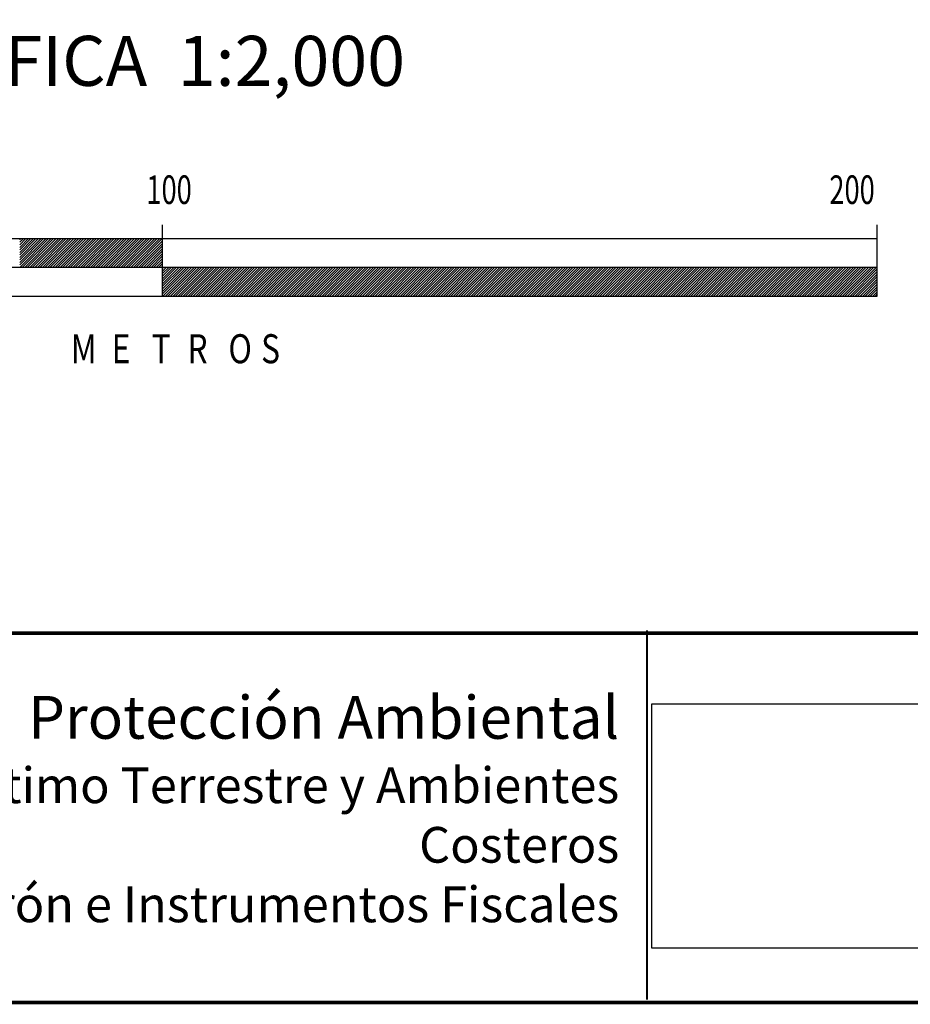
# Model space of a CAD drawing. Units: millimetres. Extents: x 793634 to 822114, y 2704646 to 2754200.
# Drawn here: x 807257 to 807382, y 2752658 to 2752796 of the extents above; entities that cross this region are included whole.
import ezdxf

# ---------------------------------------------------------------- set-up
doc = ezdxf.new("R2010")
doc.units = ezdxf.units.MM
doc.header["$LTSCALE"] = 40
doc.linetypes.add('CENTRO1', pattern=[0.44, 0.2, -0.08, 0.08, -0.08])
doc.layers.add('Lomo', color=7, linetype='Continuous')
doc.styles.add('ROMAND', font='romand', dxfattribs={"height": 80})
doc.styles.add('ROMANS', font='ROMANS', dxfattribs={"height": 0.2})
picture_1 = doc.add_image_def('image1.jpg', size_in_pixel=(999, 404))

msp = doc.modelspace()

# ---------------------------------------------------------------- linework, layer by layer
at = {"layer": 'Lomo', "color": 7}
for p, q in [((807277.17, 2752757.52), (807277.17, 2752767.52)), ((807277.17, 2752757.52), (807277.17, 2752767.52)), ((807377.17, 2752757.52), (807377.17, 2752767.52)), ((807377.17, 2752757.52), (807377.17, 2752767.52)), ((807377.17, 2752765.52), (807177.17, 2752765.52)), ((807377.17, 2752765.52), (807177.17, 2752765.52)), ((807257.17, 2752765.41), (807257.28, 2752765.52)), ((807257.17, 2752765.06), (807257.64, 2752765.52)), ((807257.17, 2752764.71), (807257.99, 2752765.52)), ((807257.17, 2752764.35), (807258.34, 2752765.52)), ((807257.17, 2752764), (807258.7, 2752765.52)), ((807257.17, 2752763.65), (807259.05, 2752765.52)), ((807257.17, 2752763.29), (807259.4, 2752765.52)), ((807257.17, 2752762.94), (807259.76, 2752765.52)), ((807257.17, 2752762.59), (807260.11, 2752765.52)), ((807257.17, 2752762.23), (807260.47, 2752765.52)), ((807257.17, 2752761.88), (807260.82, 2752765.52)), ((807257.17, 2752761.52), (807261.17, 2752765.52)), ((807257.17, 2752765.41), (807257.28, 2752765.52)), ((807257.17, 2752765.06), (807257.64, 2752765.52)), ((807257.17, 2752764.71), (807257.99, 2752765.52)), ((807257.17, 2752764.35), (807258.34, 2752765.52)), ((807257.17, 2752764), (807258.7, 2752765.52)), ((807257.17, 2752763.65), (807259.05, 2752765.52)), ((807257.17, 2752763.29), (807259.4, 2752765.52)), ((807257.17, 2752762.94), (807259.76, 2752765.52)), ((807257.17, 2752762.59), (807260.11, 2752765.52)), ((807257.17, 2752762.23), (807260.47, 2752765.52)), ((807257.17, 2752761.88), (807260.82, 2752765.52)), ((807257.17, 2752761.52), (807261.17, 2752765.52)), ((807257.53, 2752761.52), (807261.53, 2752765.52)), ((807257.53, 2752761.52), (807261.53, 2752765.52)), ((807257.88, 2752761.52), (807261.88, 2752765.52)), ((807257.88, 2752761.52), (807261.88, 2752765.52)), ((807258.23, 2752761.52), (807262.23, 2752765.52)), ((807258.23, 2752761.52), (807262.23, 2752765.52)), ((807258.59, 2752761.52), (807262.59, 2752765.52)), ((807258.59, 2752761.52), (807262.59, 2752765.52)), ((807258.94, 2752761.52), (807262.94, 2752765.52)), ((807258.94, 2752761.52), (807262.94, 2752765.52)), ((807259.29, 2752761.52), (807263.29, 2752765.52)), ((807259.29, 2752761.52), (807263.29, 2752765.52)), ((807259.65, 2752761.52), (807263.65, 2752765.52)), ((807259.65, 2752761.52), (807263.65, 2752765.52)), ((807260, 2752761.52), (807264, 2752765.52)), ((807260, 2752761.52), (807264, 2752765.52)), ((807260.35, 2752761.52), (807264.35, 2752765.52)), ((807260.35, 2752761.52), (807264.35, 2752765.52)), ((807260.71, 2752761.52), (807264.71, 2752765.52)), ((807260.71, 2752761.52), (807264.71, 2752765.52)), ((807261.06, 2752761.52), (807265.06, 2752765.52)), ((807261.06, 2752761.52), (807265.06, 2752765.52)), ((807261.41, 2752761.52), (807265.41, 2752765.52)), ((807261.41, 2752761.52), (807265.41, 2752765.52)), ((807261.77, 2752761.52), (807265.77, 2752765.52)), ((807261.77, 2752761.52), (807265.77, 2752765.52)), ((807262.12, 2752761.52), (807266.12, 2752765.52)), ((807262.12, 2752761.52), (807266.12, 2752765.52)), ((807262.48, 2752761.52), (807266.48, 2752765.52)), ((807262.48, 2752761.52), (807266.48, 2752765.52)), ((807262.83, 2752761.52), (807266.83, 2752765.52)), ((807262.83, 2752761.52), (807266.83, 2752765.52)), ((807263.18, 2752761.52), (807267.18, 2752765.52)), ((807263.18, 2752761.52), (807267.18, 2752765.52)), ((807263.54, 2752761.52), (807267.54, 2752765.52)), ((807263.54, 2752761.52), (807267.54, 2752765.52)), ((807263.89, 2752761.52), (807267.89, 2752765.52)), ((807263.89, 2752761.52), (807267.89, 2752765.52)), ((807264.24, 2752761.52), (807268.24, 2752765.52)), ((807264.24, 2752761.52), (807268.24, 2752765.52)), ((807264.6, 2752761.52), (807268.6, 2752765.52)), ((807264.6, 2752761.52), (807268.6, 2752765.52)), ((807264.95, 2752761.52), (807268.95, 2752765.52)), ((807264.95, 2752761.52), (807268.95, 2752765.52)), ((807265.3, 2752761.52), (807269.3, 2752765.52)), ((807265.3, 2752761.52), (807269.3, 2752765.52)), ((807265.66, 2752761.52), (807269.66, 2752765.52)), ((807265.66, 2752761.52), (807269.66, 2752765.52)), ((807266.01, 2752761.52), (807270.01, 2752765.52)), ((807266.01, 2752761.52), (807270.01, 2752765.52)), ((807266.36, 2752761.52), (807270.36, 2752765.52)), ((807266.36, 2752761.52), (807270.36, 2752765.52)), ((807266.72, 2752761.52), (807270.72, 2752765.52)), ((807266.72, 2752761.52), (807270.72, 2752765.52)), ((807267.07, 2752761.52), (807271.07, 2752765.52)), ((807267.07, 2752761.52), (807271.07, 2752765.52)), ((807267.43, 2752761.52), (807271.43, 2752765.52)), ((807267.43, 2752761.52), (807271.43, 2752765.52)), ((807267.78, 2752761.52), (807271.78, 2752765.52)), ((807267.78, 2752761.52), (807271.78, 2752765.52)), ((807268.13, 2752761.52), (807272.13, 2752765.52)), ((807268.13, 2752761.52), (807272.13, 2752765.52)), ((807268.49, 2752761.52), (807272.49, 2752765.52)), ((807268.49, 2752761.52), (807272.49, 2752765.52)), ((807268.84, 2752761.52), (807272.84, 2752765.52)), ((807268.84, 2752761.52), (807272.84, 2752765.52)), ((807269.19, 2752761.52), (807273.19, 2752765.52)), ((807269.19, 2752761.52), (807273.19, 2752765.52)), ((807269.55, 2752761.52), (807273.55, 2752765.52)), ((807269.55, 2752761.52), (807273.55, 2752765.52)), ((807269.9, 2752761.52), (807273.9, 2752765.52)), ((807269.9, 2752761.52), (807273.9, 2752765.52)), ((807270.25, 2752761.52), (807274.25, 2752765.52)), ((807270.25, 2752761.52), (807274.25, 2752765.52)), ((807270.61, 2752761.52), (807274.61, 2752765.52)), ((807270.61, 2752761.52), (807274.61, 2752765.52)), ((807270.96, 2752761.52), (807274.96, 2752765.52)), ((807270.96, 2752761.52), (807274.96, 2752765.52)), ((807271.31, 2752761.52), (807275.31, 2752765.52)), ((807271.31, 2752761.52), (807275.31, 2752765.52)), ((807271.67, 2752761.52), (807275.67, 2752765.52)), ((807271.67, 2752761.52), (807275.67, 2752765.52)), ((807272.02, 2752761.52), (807276.02, 2752765.52)), ((807272.02, 2752761.52), (807276.02, 2752765.52)), ((807272.37, 2752761.52), (807276.37, 2752765.52)), ((807272.37, 2752761.52), (807276.37, 2752765.52)), ((807272.73, 2752761.52), (807276.73, 2752765.52)), ((807272.73, 2752761.52), (807276.73, 2752765.52)), ((807273.08, 2752761.52), (807277.08, 2752765.52)), ((807273.08, 2752761.52), (807277.08, 2752765.52)), ((807377.17, 2752757.52), (807377.17, 2752765.52)), ((807377.17, 2752757.52), (807377.17, 2752765.52)), ((807273.44, 2752761.52), (807277.17, 2752765.26)), ((807273.44, 2752761.52), (807277.17, 2752765.26)), ((807273.79, 2752761.52), (807277.17, 2752764.91)), ((807273.79, 2752761.52), (807277.17, 2752764.91)), ((807274.14, 2752761.52), (807277.17, 2752764.55)), ((807274.14, 2752761.52), (807277.17, 2752764.55)), ((807274.5, 2752761.52), (807277.17, 2752764.2)), ((807274.5, 2752761.52), (807277.17, 2752764.2)), ((807274.85, 2752761.52), (807277.17, 2752763.85)), ((807274.85, 2752761.52), (807277.17, 2752763.85)), ((807275.2, 2752761.52), (807277.17, 2752763.49)), ((807275.2, 2752761.52), (807277.17, 2752763.49)), ((807275.56, 2752761.52), (807277.17, 2752763.14)), ((807275.56, 2752761.52), (807277.17, 2752763.14)), ((807275.91, 2752761.52), (807277.17, 2752762.79)), ((807275.91, 2752761.52), (807277.17, 2752762.79)), ((807377.17, 2752761.52), (807177.17, 2752761.52)), ((807377.17, 2752761.52), (807177.17, 2752761.52)), ((807276.26, 2752761.52), (807277.17, 2752762.43)), ((807276.26, 2752761.52), (807277.17, 2752762.43)), ((807276.62, 2752761.52), (807277.17, 2752762.08)), ((807276.62, 2752761.52), (807277.17, 2752762.08)), ((807276.97, 2752761.52), (807277.17, 2752761.73)), ((807276.97, 2752761.52), (807277.17, 2752761.73)), ((807277.17, 2752761.37), (807277.32, 2752761.52)), ((807277.17, 2752761.02), (807277.68, 2752761.52)), ((807277.17, 2752760.67), (807278.03, 2752761.52)), ((807277.17, 2752760.31), (807278.39, 2752761.52)), ((807277.17, 2752759.96), (807278.74, 2752761.52)), ((807277.17, 2752759.6), (807279.09, 2752761.52)), ((807277.17, 2752759.25), (807279.45, 2752761.52)), ((807277.17, 2752758.9), (807279.8, 2752761.52)), ((807277.17, 2752758.54), (807280.15, 2752761.52)), ((807277.17, 2752758.19), (807280.51, 2752761.52)), ((807277.17, 2752757.84), (807280.86, 2752761.52)), ((807277.17, 2752761.37), (807277.32, 2752761.52)), ((807277.17, 2752761.02), (807277.68, 2752761.52)), ((807277.17, 2752760.67), (807278.03, 2752761.52)), ((807277.17, 2752760.31), (807278.39, 2752761.52)), ((807277.17, 2752759.96), (807278.74, 2752761.52)), ((807277.17, 2752759.6), (807279.09, 2752761.52)), ((807277.17, 2752759.25), (807279.45, 2752761.52)), ((807277.17, 2752758.9), (807279.8, 2752761.52)), ((807277.17, 2752758.54), (807280.15, 2752761.52)), ((807277.17, 2752758.19), (807280.51, 2752761.52)), ((807277.17, 2752757.84), (807280.86, 2752761.52)), ((807277.21, 2752757.52), (807281.21, 2752761.52)), ((807277.21, 2752757.52), (807281.21, 2752761.52)), ((807277.57, 2752757.52), (807281.57, 2752761.52)), ((807277.57, 2752757.52), (807281.57, 2752761.52)), ((807277.92, 2752757.52), (807281.92, 2752761.52)), ((807277.92, 2752757.52), (807281.92, 2752761.52)), ((807278.27, 2752757.52), (807282.27, 2752761.52)), ((807278.27, 2752757.52), (807282.27, 2752761.52)), ((807278.63, 2752757.52), (807282.63, 2752761.52)), ((807278.63, 2752757.52), (807282.63, 2752761.52)), ((807278.98, 2752757.52), (807282.98, 2752761.52)), ((807278.98, 2752757.52), (807282.98, 2752761.52)), ((807279.34, 2752757.52), (807283.34, 2752761.52)), ((807279.34, 2752757.52), (807283.34, 2752761.52)), ((807279.69, 2752757.52), (807283.69, 2752761.52)), ((807279.69, 2752757.52), (807283.69, 2752761.52)), ((807280.04, 2752757.52), (807284.04, 2752761.52)), ((807280.04, 2752757.52), (807284.04, 2752761.52)), ((807280.4, 2752757.52), (807284.4, 2752761.52)), ((807280.4, 2752757.52), (807284.4, 2752761.52)), ((807280.75, 2752757.52), (807284.75, 2752761.52)), ((807280.75, 2752757.52), (807284.75, 2752761.52)), ((807281.1, 2752757.52), (807285.1, 2752761.52)), ((807281.1, 2752757.52), (807285.1, 2752761.52)), ((807281.46, 2752757.52), (807285.46, 2752761.52)), ((807281.46, 2752757.52), (807285.46, 2752761.52)), ((807281.81, 2752757.52), (807285.81, 2752761.52)), ((807281.81, 2752757.52), (807285.81, 2752761.52)), ((807282.16, 2752757.52), (807286.16, 2752761.52)), ((807282.16, 2752757.52), (807286.16, 2752761.52)), ((807282.52, 2752757.52), (807286.52, 2752761.52)), ((807282.52, 2752757.52), (807286.52, 2752761.52)), ((807282.87, 2752757.52), (807286.87, 2752761.52)), ((807282.87, 2752757.52), (807286.87, 2752761.52)), ((807283.22, 2752757.52), (807287.22, 2752761.52)), ((807283.22, 2752757.52), (807287.22, 2752761.52)), ((807283.58, 2752757.52), (807287.58, 2752761.52)), ((807283.58, 2752757.52), (807287.58, 2752761.52)), ((807283.93, 2752757.52), (807287.93, 2752761.52)), ((807283.93, 2752757.52), (807287.93, 2752761.52)), ((807284.28, 2752757.52), (807288.28, 2752761.52)), ((807284.28, 2752757.52), (807288.28, 2752761.52)), ((807284.64, 2752757.52), (807288.64, 2752761.52)), ((807284.64, 2752757.52), (807288.64, 2752761.52)), ((807284.99, 2752757.52), (807288.99, 2752761.52)), ((807284.99, 2752757.52), (807288.99, 2752761.52)), ((807285.35, 2752757.52), (807289.35, 2752761.52)), ((807285.35, 2752757.52), (807289.35, 2752761.52)), ((807285.7, 2752757.52), (807289.7, 2752761.52)), ((807285.7, 2752757.52), (807289.7, 2752761.52)), ((807286.05, 2752757.52), (807290.05, 2752761.52)), ((807286.05, 2752757.52), (807290.05, 2752761.52)), ((807286.41, 2752757.52), (807290.41, 2752761.52)), ((807286.41, 2752757.52), (807290.41, 2752761.52)), ((807286.76, 2752757.52), (807290.76, 2752761.52)), ((807286.76, 2752757.52), (807290.76, 2752761.52)), ((807287.11, 2752757.52), (807291.11, 2752761.52)), ((807287.11, 2752757.52), (807291.11, 2752761.52)), ((807287.47, 2752757.52), (807291.47, 2752761.52)), ((807287.47, 2752757.52), (807291.47, 2752761.52)), ((807287.82, 2752757.52), (807291.82, 2752761.52)), ((807287.82, 2752757.52), (807291.82, 2752761.52)), ((807288.17, 2752757.52), (807292.17, 2752761.52)), ((807288.17, 2752757.52), (807292.17, 2752761.52)), ((807288.53, 2752757.52), (807292.53, 2752761.52)), ((807288.53, 2752757.52), (807292.53, 2752761.52)), ((807288.88, 2752757.52), (807292.88, 2752761.52)), ((807288.88, 2752757.52), (807292.88, 2752761.52)), ((807289.23, 2752757.52), (807293.23, 2752761.52)), ((807289.23, 2752757.52), (807293.23, 2752761.52)), ((807289.59, 2752757.52), (807293.59, 2752761.52)), ((807289.59, 2752757.52), (807293.59, 2752761.52)), ((807289.94, 2752757.52), (807293.94, 2752761.52)), ((807289.94, 2752757.52), (807293.94, 2752761.52)), ((807290.3, 2752757.52), (807294.3, 2752761.52)), ((807290.3, 2752757.52), (807294.3, 2752761.52)), ((807290.65, 2752757.52), (807294.65, 2752761.52)), ((807290.65, 2752757.52), (807294.65, 2752761.52)), ((807291, 2752757.52), (807295, 2752761.52)), ((807291, 2752757.52), (807295, 2752761.52)), ((807291.36, 2752757.52), (807295.36, 2752761.52)), ((807291.36, 2752757.52), (807295.36, 2752761.52)), ((807291.71, 2752757.52), (807295.71, 2752761.52)), ((807291.71, 2752757.52), (807295.71, 2752761.52)), ((807292.06, 2752757.52), (807296.06, 2752761.52)), ((807292.06, 2752757.52), (807296.06, 2752761.52)), ((807292.42, 2752757.52), (807296.42, 2752761.52)), ((807292.42, 2752757.52), (807296.42, 2752761.52)), ((807292.77, 2752757.52), (807296.77, 2752761.52)), ((807292.77, 2752757.52), (807296.77, 2752761.52)), ((807293.12, 2752757.52), (807297.12, 2752761.52)), ((807293.12, 2752757.52), (807297.12, 2752761.52)), ((807293.48, 2752757.52), (807297.48, 2752761.52)), ((807293.48, 2752757.52), (807297.48, 2752761.52)), ((807293.83, 2752757.52), (807297.83, 2752761.52)), ((807293.83, 2752757.52), (807297.83, 2752761.52)), ((807294.18, 2752757.52), (807298.18, 2752761.52)), ((807294.18, 2752757.52), (807298.18, 2752761.52)), ((807294.54, 2752757.52), (807298.54, 2752761.52)), ((807294.54, 2752757.52), (807298.54, 2752761.52)), ((807294.89, 2752757.52), (807298.89, 2752761.52)), ((807294.89, 2752757.52), (807298.89, 2752761.52)), ((807295.24, 2752757.52), (807299.24, 2752761.52)), ((807295.24, 2752757.52), (807299.24, 2752761.52)), ((807295.6, 2752757.52), (807299.6, 2752761.52)), ((807295.6, 2752757.52), (807299.6, 2752761.52)), ((807295.95, 2752757.52), (807299.95, 2752761.52)), ((807295.95, 2752757.52), (807299.95, 2752761.52)), ((807296.31, 2752757.52), (807300.31, 2752761.52)), ((807296.31, 2752757.52), (807300.31, 2752761.52)), ((807296.66, 2752757.52), (807300.66, 2752761.52)), ((807296.66, 2752757.52), (807300.66, 2752761.52)), ((807297.01, 2752757.52), (807301.01, 2752761.52)), ((807297.01, 2752757.52), (807301.01, 2752761.52)), ((807297.37, 2752757.52), (807301.37, 2752761.52)), ((807297.37, 2752757.52), (807301.37, 2752761.52)), ((807297.72, 2752757.52), (807301.72, 2752761.52)), ((807297.72, 2752757.52), (807301.72, 2752761.52)), ((807298.07, 2752757.52), (807302.07, 2752761.52)), ((807298.07, 2752757.52), (807302.07, 2752761.52)), ((807298.43, 2752757.52), (807302.43, 2752761.52)), ((807298.43, 2752757.52), (807302.43, 2752761.52)), ((807298.78, 2752757.52), (807302.78, 2752761.52)), ((807298.78, 2752757.52), (807302.78, 2752761.52)), ((807299.13, 2752757.52), (807303.13, 2752761.52)), ((807299.13, 2752757.52), (807303.13, 2752761.52)), ((807299.49, 2752757.52), (807303.49, 2752761.52)), ((807299.49, 2752757.52), (807303.49, 2752761.52)), ((807299.84, 2752757.52), (807303.84, 2752761.52)), ((807299.84, 2752757.52), (807303.84, 2752761.52)), ((807300.19, 2752757.52), (807304.19, 2752761.52)), ((807300.19, 2752757.52), (807304.19, 2752761.52)), ((807300.55, 2752757.52), (807304.55, 2752761.52)), ((807300.55, 2752757.52), (807304.55, 2752761.52)), ((807300.9, 2752757.52), (807304.9, 2752761.52)), ((807300.9, 2752757.52), (807304.9, 2752761.52)), ((807301.26, 2752757.52), (807305.26, 2752761.52)), ((807301.26, 2752757.52), (807305.26, 2752761.52)), ((807301.61, 2752757.52), (807305.61, 2752761.52)), ((807301.61, 2752757.52), (807305.61, 2752761.52)), ((807301.96, 2752757.52), (807305.96, 2752761.52)), ((807301.96, 2752757.52), (807305.96, 2752761.52)), ((807302.32, 2752757.52), (807306.32, 2752761.52)), ((807302.32, 2752757.52), (807306.32, 2752761.52)), ((807302.67, 2752757.52), (807306.67, 2752761.52)), ((807302.67, 2752757.52), (807306.67, 2752761.52)), ((807303.02, 2752757.52), (807307.02, 2752761.52)), ((807303.02, 2752757.52), (807307.02, 2752761.52)), ((807303.38, 2752757.52), (807307.38, 2752761.52)), ((807303.38, 2752757.52), (807307.38, 2752761.52)), ((807303.73, 2752757.52), (807307.73, 2752761.52)), ((807303.73, 2752757.52), (807307.73, 2752761.52)), ((807304.08, 2752757.52), (807308.08, 2752761.52)), ((807304.08, 2752757.52), (807308.08, 2752761.52)), ((807304.44, 2752757.52), (807308.44, 2752761.52)), ((807304.44, 2752757.52), (807308.44, 2752761.52)), ((807304.79, 2752757.52), (807308.79, 2752761.52)), ((807304.79, 2752757.52), (807308.79, 2752761.52)), ((807305.14, 2752757.52), (807309.14, 2752761.52)), ((807305.14, 2752757.52), (807309.14, 2752761.52)), ((807305.5, 2752757.52), (807309.5, 2752761.52)), ((807305.5, 2752757.52), (807309.5, 2752761.52)), ((807305.85, 2752757.52), (807309.85, 2752761.52)), ((807305.85, 2752757.52), (807309.85, 2752761.52)), ((807306.21, 2752757.52), (807310.21, 2752761.52)), ((807306.21, 2752757.52), (807310.21, 2752761.52)), ((807306.56, 2752757.52), (807310.56, 2752761.52)), ((807306.56, 2752757.52), (807310.56, 2752761.52)), ((807306.91, 2752757.52), (807310.91, 2752761.52)), ((807306.91, 2752757.52), (807310.91, 2752761.52)), ((807307.27, 2752757.52), (807311.27, 2752761.52)), ((807307.27, 2752757.52), (807311.27, 2752761.52)), ((807307.62, 2752757.52), (807311.62, 2752761.52)), ((807307.62, 2752757.52), (807311.62, 2752761.52)), ((807307.97, 2752757.52), (807311.97, 2752761.52)), ((807307.97, 2752757.52), (807311.97, 2752761.52)), ((807308.33, 2752757.52), (807312.33, 2752761.52)), ((807308.33, 2752757.52), (807312.33, 2752761.52)), ((807308.68, 2752757.52), (807312.68, 2752761.52)), ((807308.68, 2752757.52), (807312.68, 2752761.52)), ((807309.03, 2752757.52), (807313.03, 2752761.52)), ((807309.03, 2752757.52), (807313.03, 2752761.52)), ((807309.39, 2752757.52), (807313.39, 2752761.52)), ((807309.39, 2752757.52), (807313.39, 2752761.52)), ((807309.74, 2752757.52), (807313.74, 2752761.52)), ((807309.74, 2752757.52), (807313.74, 2752761.52)), ((807310.09, 2752757.52), (807314.09, 2752761.52)), ((807310.09, 2752757.52), (807314.09, 2752761.52)), ((807310.45, 2752757.52), (807314.45, 2752761.52)), ((807310.45, 2752757.52), (807314.45, 2752761.52)), ((807310.8, 2752757.52), (807314.8, 2752761.52)), ((807310.8, 2752757.52), (807314.8, 2752761.52)), ((807311.15, 2752757.52), (807315.15, 2752761.52)), ((807311.15, 2752757.52), (807315.15, 2752761.52)), ((807311.51, 2752757.52), (807315.51, 2752761.52)), ((807311.51, 2752757.52), (807315.51, 2752761.52)), ((807311.86, 2752757.52), (807315.86, 2752761.52)), ((807311.86, 2752757.52), (807315.86, 2752761.52)), ((807312.22, 2752757.52), (807316.22, 2752761.52)), ((807312.22, 2752757.52), (807316.22, 2752761.52)), ((807312.57, 2752757.52), (807316.57, 2752761.52)), ((807312.57, 2752757.52), (807316.57, 2752761.52)), ((807312.92, 2752757.52), (807316.92, 2752761.52)), ((807312.92, 2752757.52), (807316.92, 2752761.52)), ((807313.28, 2752757.52), (807317.28, 2752761.52)), ((807313.28, 2752757.52), (807317.28, 2752761.52)), ((807313.63, 2752757.52), (807317.63, 2752761.52)), ((807313.63, 2752757.52), (807317.63, 2752761.52)), ((807313.98, 2752757.52), (807317.98, 2752761.52)), ((807313.98, 2752757.52), (807317.98, 2752761.52)), ((807314.34, 2752757.52), (807318.34, 2752761.52)), ((807314.34, 2752757.52), (807318.34, 2752761.52)), ((807314.69, 2752757.52), (807318.69, 2752761.52)), ((807314.69, 2752757.52), (807318.69, 2752761.52)), ((807315.04, 2752757.52), (807319.04, 2752761.52)), ((807315.04, 2752757.52), (807319.04, 2752761.52)), ((807315.4, 2752757.52), (807319.4, 2752761.52)), ((807315.4, 2752757.52), (807319.4, 2752761.52)), ((807315.75, 2752757.52), (807319.75, 2752761.52)), ((807315.75, 2752757.52), (807319.75, 2752761.52)), ((807316.1, 2752757.52), (807320.1, 2752761.52)), ((807316.1, 2752757.52), (807320.1, 2752761.52)), ((807316.46, 2752757.52), (807320.46, 2752761.52)), ((807316.46, 2752757.52), (807320.46, 2752761.52)), ((807316.81, 2752757.52), (807320.81, 2752761.52)), ((807316.81, 2752757.52), (807320.81, 2752761.52)), ((807317.17, 2752757.52), (807321.17, 2752761.52)), ((807317.17, 2752757.52), (807321.17, 2752761.52)), ((807317.52, 2752757.52), (807321.52, 2752761.52)), ((807317.52, 2752757.52), (807321.52, 2752761.52)), ((807317.87, 2752757.52), (807321.87, 2752761.52)), ((807317.87, 2752757.52), (807321.87, 2752761.52)), ((807318.23, 2752757.52), (807322.23, 2752761.52)), ((807318.23, 2752757.52), (807322.23, 2752761.52)), ((807318.58, 2752757.52), (807322.58, 2752761.52)), ((807318.58, 2752757.52), (807322.58, 2752761.52)), ((807318.93, 2752757.52), (807322.93, 2752761.52)), ((807318.93, 2752757.52), (807322.93, 2752761.52)), ((807319.29, 2752757.52), (807323.29, 2752761.52)), ((807319.29, 2752757.52), (807323.29, 2752761.52)), ((807319.64, 2752757.52), (807323.64, 2752761.52)), ((807319.64, 2752757.52), (807323.64, 2752761.52)), ((807319.99, 2752757.52), (807323.99, 2752761.52)), ((807319.99, 2752757.52), (807323.99, 2752761.52)), ((807320.35, 2752757.52), (807324.35, 2752761.52)), ((807320.35, 2752757.52), (807324.35, 2752761.52)), ((807320.7, 2752757.52), (807324.7, 2752761.52)), ((807320.7, 2752757.52), (807324.7, 2752761.52)), ((807321.05, 2752757.52), (807325.05, 2752761.52)), ((807321.05, 2752757.52), (807325.05, 2752761.52)), ((807321.41, 2752757.52), (807325.41, 2752761.52)), ((807321.41, 2752757.52), (807325.41, 2752761.52)), ((807321.76, 2752757.52), (807325.76, 2752761.52)), ((807321.76, 2752757.52), (807325.76, 2752761.52)), ((807322.12, 2752757.52), (807326.12, 2752761.52)), ((807322.12, 2752757.52), (807326.12, 2752761.52)), ((807322.47, 2752757.52), (807326.47, 2752761.52)), ((807322.47, 2752757.52), (807326.47, 2752761.52)), ((807322.82, 2752757.52), (807326.82, 2752761.52)), ((807322.82, 2752757.52), (807326.82, 2752761.52)), ((807323.18, 2752757.52), (807327.18, 2752761.52)), ((807323.18, 2752757.52), (807327.18, 2752761.52)), ((807323.53, 2752757.52), (807327.53, 2752761.52)), ((807323.53, 2752757.52), (807327.53, 2752761.52)), ((807323.88, 2752757.52), (807327.88, 2752761.52)), ((807323.88, 2752757.52), (807327.88, 2752761.52)), ((807324.24, 2752757.52), (807328.24, 2752761.52)), ((807324.24, 2752757.52), (807328.24, 2752761.52)), ((807324.59, 2752757.52), (807328.59, 2752761.52)), ((807324.59, 2752757.52), (807328.59, 2752761.52)), ((807324.94, 2752757.52), (807328.94, 2752761.52)), ((807324.94, 2752757.52), (807328.94, 2752761.52)), ((807325.3, 2752757.52), (807329.3, 2752761.52)), ((807325.3, 2752757.52), (807329.3, 2752761.52)), ((807325.65, 2752757.52), (807329.65, 2752761.52)), ((807325.65, 2752757.52), (807329.65, 2752761.52)), ((807326, 2752757.52), (807330, 2752761.52)), ((807326, 2752757.52), (807330, 2752761.52)), ((807326.36, 2752757.52), (807330.36, 2752761.52)), ((807326.36, 2752757.52), (807330.36, 2752761.52)), ((807326.71, 2752757.52), (807330.71, 2752761.52)), ((807326.71, 2752757.52), (807330.71, 2752761.52)), ((807327.06, 2752757.52), (807331.06, 2752761.52)), ((807327.06, 2752757.52), (807331.06, 2752761.52)), ((807327.42, 2752757.52), (807331.42, 2752761.52)), ((807327.42, 2752757.52), (807331.42, 2752761.52)), ((807327.77, 2752757.52), (807331.77, 2752761.52)), ((807327.77, 2752757.52), (807331.77, 2752761.52)), ((807328.13, 2752757.52), (807332.13, 2752761.52)), ((807328.13, 2752757.52), (807332.13, 2752761.52)), ((807328.48, 2752757.52), (807332.48, 2752761.52)), ((807328.48, 2752757.52), (807332.48, 2752761.52)), ((807328.83, 2752757.52), (807332.83, 2752761.52)), ((807328.83, 2752757.52), (807332.83, 2752761.52)), ((807329.19, 2752757.52), (807333.19, 2752761.52)), ((807329.19, 2752757.52), (807333.19, 2752761.52)), ((807329.54, 2752757.52), (807333.54, 2752761.52)), ((807329.54, 2752757.52), (807333.54, 2752761.52)), ((807329.89, 2752757.52), (807333.89, 2752761.52)), ((807329.89, 2752757.52), (807333.89, 2752761.52)), ((807330.25, 2752757.52), (807334.25, 2752761.52)), ((807330.25, 2752757.52), (807334.25, 2752761.52)), ((807330.6, 2752757.52), (807334.6, 2752761.52)), ((807330.6, 2752757.52), (807334.6, 2752761.52)), ((807330.95, 2752757.52), (807334.95, 2752761.52)), ((807330.95, 2752757.52), (807334.95, 2752761.52)), ((807331.31, 2752757.52), (807335.31, 2752761.52)), ((807331.31, 2752757.52), (807335.31, 2752761.52)), ((807331.66, 2752757.52), (807335.66, 2752761.52)), ((807331.66, 2752757.52), (807335.66, 2752761.52)), ((807332.01, 2752757.52), (807336.01, 2752761.52)), ((807332.01, 2752757.52), (807336.01, 2752761.52)), ((807332.37, 2752757.52), (807336.37, 2752761.52)), ((807332.37, 2752757.52), (807336.37, 2752761.52)), ((807332.72, 2752757.52), (807336.72, 2752761.52)), ((807332.72, 2752757.52), (807336.72, 2752761.52)), ((807333.08, 2752757.52), (807337.08, 2752761.52)), ((807333.08, 2752757.52), (807337.08, 2752761.52)), ((807333.43, 2752757.52), (807337.43, 2752761.52)), ((807333.43, 2752757.52), (807337.43, 2752761.52)), ((807333.78, 2752757.52), (807337.78, 2752761.52)), ((807333.78, 2752757.52), (807337.78, 2752761.52)), ((807334.14, 2752757.52), (807338.14, 2752761.52)), ((807334.14, 2752757.52), (807338.14, 2752761.52)), ((807334.49, 2752757.52), (807338.49, 2752761.52)), ((807334.49, 2752757.52), (807338.49, 2752761.52)), ((807334.84, 2752757.52), (807338.84, 2752761.52)), ((807334.84, 2752757.52), (807338.84, 2752761.52)), ((807335.2, 2752757.52), (807339.2, 2752761.52)), ((807335.2, 2752757.52), (807339.2, 2752761.52)), ((807335.55, 2752757.52), (807339.55, 2752761.52)), ((807335.55, 2752757.52), (807339.55, 2752761.52)), ((807335.9, 2752757.52), (807339.9, 2752761.52)), ((807335.9, 2752757.52), (807339.9, 2752761.52)), ((807336.26, 2752757.52), (807340.26, 2752761.52)), ((807336.26, 2752757.52), (807340.26, 2752761.52)), ((807336.61, 2752757.52), (807340.61, 2752761.52)), ((807336.61, 2752757.52), (807340.61, 2752761.52)), ((807336.96, 2752757.52), (807340.96, 2752761.52)), ((807336.96, 2752757.52), (807340.96, 2752761.52)), ((807337.32, 2752757.52), (807341.32, 2752761.52)), ((807337.32, 2752757.52), (807341.32, 2752761.52)), ((807337.67, 2752757.52), (807341.67, 2752761.52)), ((807337.67, 2752757.52), (807341.67, 2752761.52)), ((807338.02, 2752757.52), (807342.02, 2752761.52)), ((807338.02, 2752757.52), (807342.02, 2752761.52)), ((807338.38, 2752757.52), (807342.38, 2752761.52)), ((807338.38, 2752757.52), (807342.38, 2752761.52)), ((807338.73, 2752757.52), (807342.73, 2752761.52)), ((807338.73, 2752757.52), (807342.73, 2752761.52)), ((807339.09, 2752757.52), (807343.09, 2752761.52)), ((807339.09, 2752757.52), (807343.09, 2752761.52)), ((807339.44, 2752757.52), (807343.44, 2752761.52)), ((807339.44, 2752757.52), (807343.44, 2752761.52)), ((807339.79, 2752757.52), (807343.79, 2752761.52)), ((807339.79, 2752757.52), (807343.79, 2752761.52)), ((807340.15, 2752757.52), (807344.15, 2752761.52)), ((807340.15, 2752757.52), (807344.15, 2752761.52)), ((807340.5, 2752757.52), (807344.5, 2752761.52)), ((807340.5, 2752757.52), (807344.5, 2752761.52)), ((807340.85, 2752757.52), (807344.85, 2752761.52)), ((807340.85, 2752757.52), (807344.85, 2752761.52)), ((807341.21, 2752757.52), (807345.21, 2752761.52)), ((807341.21, 2752757.52), (807345.21, 2752761.52)), ((807341.56, 2752757.52), (807345.56, 2752761.52)), ((807341.56, 2752757.52), (807345.56, 2752761.52)), ((807341.91, 2752757.52), (807345.91, 2752761.52)), ((807341.91, 2752757.52), (807345.91, 2752761.52)), ((807342.27, 2752757.52), (807346.27, 2752761.52)), ((807342.27, 2752757.52), (807346.27, 2752761.52)), ((807342.62, 2752757.52), (807346.62, 2752761.52)), ((807342.62, 2752757.52), (807346.62, 2752761.52)), ((807342.97, 2752757.52), (807346.97, 2752761.52)), ((807342.97, 2752757.52), (807346.97, 2752761.52)), ((807343.33, 2752757.52), (807347.33, 2752761.52)), ((807343.33, 2752757.52), (807347.33, 2752761.52)), ((807343.68, 2752757.52), (807347.68, 2752761.52)), ((807343.68, 2752757.52), (807347.68, 2752761.52)), ((807344.04, 2752757.52), (807348.04, 2752761.52)), ((807344.04, 2752757.52), (807348.04, 2752761.52)), ((807344.39, 2752757.52), (807348.39, 2752761.52)), ((807344.39, 2752757.52), (807348.39, 2752761.52)), ((807344.74, 2752757.52), (807348.74, 2752761.52)), ((807344.74, 2752757.52), (807348.74, 2752761.52)), ((807345.1, 2752757.52), (807349.1, 2752761.52)), ((807345.1, 2752757.52), (807349.1, 2752761.52)), ((807345.45, 2752757.52), (807349.45, 2752761.52)), ((807345.45, 2752757.52), (807349.45, 2752761.52)), ((807345.8, 2752757.52), (807349.8, 2752761.52)), ((807345.8, 2752757.52), (807349.8, 2752761.52)), ((807346.16, 2752757.52), (807350.16, 2752761.52)), ((807346.16, 2752757.52), (807350.16, 2752761.52)), ((807346.51, 2752757.52), (807350.51, 2752761.52)), ((807346.51, 2752757.52), (807350.51, 2752761.52)), ((807346.86, 2752757.52), (807350.86, 2752761.52)), ((807346.86, 2752757.52), (807350.86, 2752761.52)), ((807347.22, 2752757.52), (807351.22, 2752761.52)), ((807347.22, 2752757.52), (807351.22, 2752761.52)), ((807347.57, 2752757.52), (807351.57, 2752761.52)), ((807347.57, 2752757.52), (807351.57, 2752761.52)), ((807347.92, 2752757.52), (807351.92, 2752761.52)), ((807347.92, 2752757.52), (807351.92, 2752761.52)), ((807348.28, 2752757.52), (807352.28, 2752761.52)), ((807348.28, 2752757.52), (807352.28, 2752761.52)), ((807348.63, 2752757.52), (807352.63, 2752761.52)), ((807348.63, 2752757.52), (807352.63, 2752761.52)), ((807348.99, 2752757.52), (807352.99, 2752761.52)), ((807348.99, 2752757.52), (807352.99, 2752761.52)), ((807349.34, 2752757.52), (807353.34, 2752761.52)), ((807349.34, 2752757.52), (807353.34, 2752761.52)), ((807349.69, 2752757.52), (807353.69, 2752761.52)), ((807349.69, 2752757.52), (807353.69, 2752761.52)), ((807350.05, 2752757.52), (807354.05, 2752761.52)), ((807350.05, 2752757.52), (807354.05, 2752761.52)), ((807350.4, 2752757.52), (807354.4, 2752761.52)), ((807350.4, 2752757.52), (807354.4, 2752761.52)), ((807350.75, 2752757.52), (807354.75, 2752761.52)), ((807350.75, 2752757.52), (807354.75, 2752761.52)), ((807351.11, 2752757.52), (807355.11, 2752761.52)), ((807351.11, 2752757.52), (807355.11, 2752761.52)), ((807351.46, 2752757.52), (807355.46, 2752761.52)), ((807351.46, 2752757.52), (807355.46, 2752761.52)), ((807351.81, 2752757.52), (807355.81, 2752761.52)), ((807351.81, 2752757.52), (807355.81, 2752761.52)), ((807352.17, 2752757.52), (807356.17, 2752761.52)), ((807352.17, 2752757.52), (807356.17, 2752761.52)), ((807352.52, 2752757.52), (807356.52, 2752761.52)), ((807352.52, 2752757.52), (807356.52, 2752761.52)), ((807352.87, 2752757.52), (807356.87, 2752761.52)), ((807352.87, 2752757.52), (807356.87, 2752761.52)), ((807353.23, 2752757.52), (807357.23, 2752761.52)), ((807353.23, 2752757.52), (807357.23, 2752761.52)), ((807353.58, 2752757.52), (807357.58, 2752761.52)), ((807353.58, 2752757.52), (807357.58, 2752761.52)), ((807353.93, 2752757.52), (807357.93, 2752761.52)), ((807353.93, 2752757.52), (807357.93, 2752761.52)), ((807354.29, 2752757.52), (807358.29, 2752761.52)), ((807354.29, 2752757.52), (807358.29, 2752761.52)), ((807354.64, 2752757.52), (807358.64, 2752761.52)), ((807354.64, 2752757.52), (807358.64, 2752761.52)), ((807355, 2752757.52), (807359, 2752761.52)), ((807355, 2752757.52), (807359, 2752761.52)), ((807355.35, 2752757.52), (807359.35, 2752761.52)), ((807355.35, 2752757.52), (807359.35, 2752761.52)), ((807355.7, 2752757.52), (807359.7, 2752761.52)), ((807355.7, 2752757.52), (807359.7, 2752761.52)), ((807356.06, 2752757.52), (807360.06, 2752761.52)), ((807356.06, 2752757.52), (807360.06, 2752761.52)), ((807356.41, 2752757.52), (807360.41, 2752761.52)), ((807356.41, 2752757.52), (807360.41, 2752761.52)), ((807356.76, 2752757.52), (807360.76, 2752761.52)), ((807356.76, 2752757.52), (807360.76, 2752761.52)), ((807357.12, 2752757.52), (807361.12, 2752761.52)), ((807357.12, 2752757.52), (807361.12, 2752761.52)), ((807357.47, 2752757.52), (807361.47, 2752761.52)), ((807357.47, 2752757.52), (807361.47, 2752761.52)), ((807357.82, 2752757.52), (807361.82, 2752761.52)), ((807357.82, 2752757.52), (807361.82, 2752761.52)), ((807358.18, 2752757.52), (807362.18, 2752761.52)), ((807358.18, 2752757.52), (807362.18, 2752761.52)), ((807358.53, 2752757.52), (807362.53, 2752761.52)), ((807358.53, 2752757.52), (807362.53, 2752761.52)), ((807358.88, 2752757.52), (807362.88, 2752761.52)), ((807358.88, 2752757.52), (807362.88, 2752761.52)), ((807359.24, 2752757.52), (807363.24, 2752761.52)), ((807359.24, 2752757.52), (807363.24, 2752761.52)), ((807359.59, 2752757.52), (807363.59, 2752761.52)), ((807359.59, 2752757.52), (807363.59, 2752761.52)), ((807359.95, 2752757.52), (807363.95, 2752761.52)), ((807359.95, 2752757.52), (807363.95, 2752761.52)), ((807360.3, 2752757.52), (807364.3, 2752761.52)), ((807360.3, 2752757.52), (807364.3, 2752761.52)), ((807360.65, 2752757.52), (807364.65, 2752761.52)), ((807360.65, 2752757.52), (807364.65, 2752761.52)), ((807361.01, 2752757.52), (807365.01, 2752761.52)), ((807361.01, 2752757.52), (807365.01, 2752761.52)), ((807361.36, 2752757.52), (807365.36, 2752761.52)), ((807361.36, 2752757.52), (807365.36, 2752761.52)), ((807361.71, 2752757.52), (807365.71, 2752761.52)), ((807361.71, 2752757.52), (807365.71, 2752761.52)), ((807362.07, 2752757.52), (807366.07, 2752761.52)), ((807362.07, 2752757.52), (807366.07, 2752761.52)), ((807362.42, 2752757.52), (807366.42, 2752761.52)), ((807362.42, 2752757.52), (807366.42, 2752761.52)), ((807362.77, 2752757.52), (807366.77, 2752761.52)), ((807362.77, 2752757.52), (807366.77, 2752761.52)), ((807363.13, 2752757.52), (807367.13, 2752761.52)), ((807363.13, 2752757.52), (807367.13, 2752761.52)), ((807363.48, 2752757.52), (807367.48, 2752761.52)), ((807363.48, 2752757.52), (807367.48, 2752761.52)), ((807363.83, 2752757.52), (807367.83, 2752761.52)), ((807363.83, 2752757.52), (807367.83, 2752761.52)), ((807364.19, 2752757.52), (807368.19, 2752761.52)), ((807364.19, 2752757.52), (807368.19, 2752761.52)), ((807364.54, 2752757.52), (807368.54, 2752761.52)), ((807364.54, 2752757.52), (807368.54, 2752761.52)), ((807364.89, 2752757.52), (807368.89, 2752761.52)), ((807364.89, 2752757.52), (807368.89, 2752761.52)), ((807365.25, 2752757.52), (807369.25, 2752761.52)), ((807365.25, 2752757.52), (807369.25, 2752761.52)), ((807365.6, 2752757.52), (807369.6, 2752761.52)), ((807365.6, 2752757.52), (807369.6, 2752761.52)), ((807365.96, 2752757.52), (807369.96, 2752761.52)), ((807365.96, 2752757.52), (807369.96, 2752761.52)), ((807366.31, 2752757.52), (807370.31, 2752761.52)), ((807366.31, 2752757.52), (807370.31, 2752761.52)), ((807366.66, 2752757.52), (807370.66, 2752761.52)), ((807366.66, 2752757.52), (807370.66, 2752761.52)), ((807367.02, 2752757.52), (807371.02, 2752761.52)), ((807367.02, 2752757.52), (807371.02, 2752761.52)), ((807367.37, 2752757.52), (807371.37, 2752761.52)), ((807367.37, 2752757.52), (807371.37, 2752761.52)), ((807367.72, 2752757.52), (807371.72, 2752761.52)), ((807367.72, 2752757.52), (807371.72, 2752761.52)), ((807368.08, 2752757.52), (807372.08, 2752761.52)), ((807368.08, 2752757.52), (807372.08, 2752761.52)), ((807368.43, 2752757.52), (807372.43, 2752761.52)), ((807368.43, 2752757.52), (807372.43, 2752761.52)), ((807368.78, 2752757.52), (807372.78, 2752761.52)), ((807368.78, 2752757.52), (807372.78, 2752761.52)), ((807369.14, 2752757.52), (807373.14, 2752761.52)), ((807369.14, 2752757.52), (807373.14, 2752761.52)), ((807369.49, 2752757.52), (807373.49, 2752761.52)), ((807369.49, 2752757.52), (807373.49, 2752761.52)), ((807369.84, 2752757.52), (807373.84, 2752761.52)), ((807369.84, 2752757.52), (807373.84, 2752761.52)), ((807370.2, 2752757.52), (807374.2, 2752761.52)), ((807370.2, 2752757.52), (807374.2, 2752761.52)), ((807370.55, 2752757.52), (807374.55, 2752761.52)), ((807370.55, 2752757.52), (807374.55, 2752761.52)), ((807370.91, 2752757.52), (807374.91, 2752761.52)), ((807370.91, 2752757.52), (807374.91, 2752761.52)), ((807371.26, 2752757.52), (807375.26, 2752761.52)), ((807371.26, 2752757.52), (807375.26, 2752761.52)), ((807371.61, 2752757.52), (807375.61, 2752761.52)), ((807371.61, 2752757.52), (807375.61, 2752761.52)), ((807371.97, 2752757.52), (807375.97, 2752761.52)), ((807371.97, 2752757.52), (807375.97, 2752761.52)), ((807372.32, 2752757.52), (807376.32, 2752761.52)), ((807372.32, 2752757.52), (807376.32, 2752761.52)), ((807372.67, 2752757.52), (807376.67, 2752761.52)), ((807372.67, 2752757.52), (807376.67, 2752761.52)), ((807373.03, 2752757.52), (807377.03, 2752761.52)), ((807373.03, 2752757.52), (807377.03, 2752761.52)), ((807373.38, 2752757.52), (807377.17, 2752761.32)), ((807373.38, 2752757.52), (807377.17, 2752761.32)), ((807373.73, 2752757.52), (807377.17, 2752760.96)), ((807373.73, 2752757.52), (807377.17, 2752760.96)), ((807374.09, 2752757.52), (807377.17, 2752760.61)), ((807374.09, 2752757.52), (807377.17, 2752760.61)), ((807374.44, 2752757.52), (807377.17, 2752760.26)), ((807374.44, 2752757.52), (807377.17, 2752760.26)), ((807374.79, 2752757.52), (807377.17, 2752759.9)), ((807374.79, 2752757.52), (807377.17, 2752759.9)), ((807375.15, 2752757.52), (807377.17, 2752759.55)), ((807375.15, 2752757.52), (807377.17, 2752759.55)), ((807375.5, 2752757.52), (807377.17, 2752759.2)), ((807375.5, 2752757.52), (807377.17, 2752759.2)), ((807375.86, 2752757.52), (807377.17, 2752758.84)), ((807375.86, 2752757.52), (807377.17, 2752758.84)), ((807177.17, 2752757.52), (807377.17, 2752757.52)), ((807177.17, 2752757.52), (807377.17, 2752757.52)), ((807376.21, 2752757.52), (807377.17, 2752758.49)), ((807376.21, 2752757.52), (807377.17, 2752758.49)), ((807376.56, 2752757.52), (807377.17, 2752758.13)), ((807376.56, 2752757.52), (807377.17, 2752758.13)), ((807376.92, 2752757.52), (807377.17, 2752757.78)), ((807376.92, 2752757.52), (807377.17, 2752757.78))]:
    msp.add_line(p, q, dxfattribs=at)
at = {"layer": 'Lomo', "linetype": 'Continuous', "const_width": 0.5, "elevation": 20}
msp.add_lwpolyline([(807131.12, 2752666.66), (807131.12, 2752702.35, -0.414214), (807139.12, 2752710.35), (807423.12, 2752710.35, -0.414214), (807431.12, 2752702.35), (807431.12, 2752666.66, -0.414214), (807423.12, 2752658.66), (807139.12, 2752658.66, -0.414214)], format="xyb", close=True, dxfattribs=at)
msp.add_lwpolyline([(807131.12, 2752666.66), (807131.12, 2752702.35, -0.414214), (807139.12, 2752710.35), (807423.12, 2752710.35, -0.414214), (807431.12, 2752702.35), (807431.12, 2752666.66, -0.414214), (807423.12, 2752658.66), (807139.12, 2752658.66, -0.414214)], format="xyb", close=True, dxfattribs=at)
at = {"layer": 'Lomo', "linetype": 'Continuous', "const_width": 0.3, "elevation": 20}
msp.add_lwpolyline([(807344.97, 2752710.77), (807344.97, 2752659.08)], dxfattribs=at)
msp.add_lwpolyline([(807344.97, 2752710.77), (807344.97, 2752659.08)], dxfattribs=at)

# ---------------------------------------------------------------- texts
at = {"layer": 'Lomo', "color": 7, "style": 'ROMAND'}
msp.add_text('ESCALA  GRÁFICA  1:2,000', height=7, dxfattribs=at).set_placement((807198.11, 2752786.95))
msp.add_text('ESCALA  GRÁFICA  1:2,000', height=7, dxfattribs=at).set_placement((807198.11, 2752786.95))
at = {"layer": 'Lomo', "color": 7, "style": 'ROMANS'}
for s, height, width, p in [('100', 4, 0.7, (807274.9, 2752770.42)), ('100', 4, 0.7, (807274.9, 2752770.42)), ('200', 4, 0.7, (807370.48, 2752770.42)), ('200', 4, 0.7, (807370.48, 2752770.42)), ('M     ', 4.064, 0.8, (807264.33, 2752748.13)), ('M     ', 4.064, 0.8, (807264.33, 2752748.13)), ('E', 4.06, 0.8, (807270.05, 2752748.13)), ('E', 4.06, 0.8, (807270.05, 2752748.13)), ('T', 4.06, 0.8, (807275.63, 2752748.13)), ('T', 4.06, 0.8, (807275.63, 2752748.13)), ('R', 4.06, 0.8, (807280.65, 2752748.13)), ('R', 4.06, 0.8, (807280.65, 2752748.13)), ('O', 4.06, 0.8, (807286.38, 2752748.13)), ('O', 4.06, 0.8, (807286.38, 2752748.13)), ('S', 4.06, 0.8, (807290.96, 2752748.13)), ('S', 4.06, 0.8, (807290.96, 2752748.13))]:
    msp.add_text(s, height=height, dxfattribs=dict(at, width=width)).set_placement(p)
at = {"layer": 'Lomo', "linetype": 'CENTRO1', "insert": (807341.07, 2752701.57), "char_height": 6, "width": 218.5552, "attachment_point": 3}
msp.add_mtext('{\\fArial|b0|i0|c0|p34;Subsecretaría de Gestión para la Protección Ambiental\\P\\H0.8334x;Dirección General de Zona Federal Marítimo Terrestre y Ambientes Costeros\\PDirección de Delimitación, Padrón e Instrumentos Fiscales\\Ftxt.shx|c0;}', dxfattribs=at)
msp.add_mtext('{\\fArial|b0|i0|c0|p34;Subsecretaría de Gestión para la Protección Ambiental\\P\\H0.8334x;Dirección General de Zona Federal Marítimo Terrestre y Ambientes Costeros\\PDirección de Delimitación, Padrón e Instrumentos Fiscales\\Ftxt.shx|c0;}', dxfattribs=at)

# ---------------------------------------------------------------- referenced raster images: frames only (the image files are external)
at = {"layer": 'Lomo'}
image = msp.add_image(picture_1, insert=(807345.66, 2752666.25, 2.32), size_in_units=(84.58, 34.21), dxfattribs=at)
image.dxf.flags = 7
image = msp.add_image(picture_1, insert=(807345.66, 2752666.25, 2.32), size_in_units=(84.58, 34.21), dxfattribs=at)
image.dxf.flags = 7

doc.saveas('drawing.dxf')
